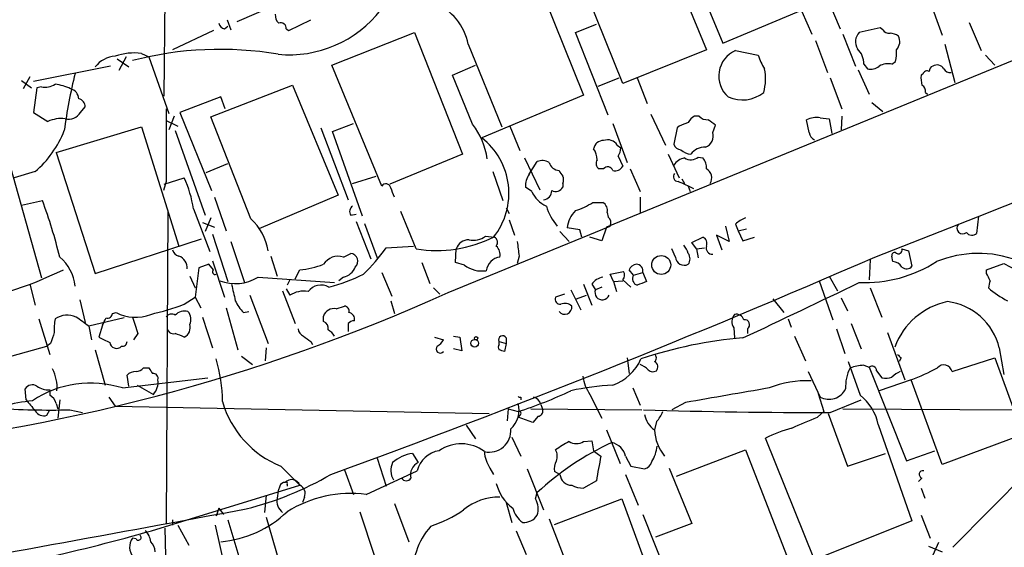
# Model space of a CAD drawing. Extents: x 12 to 1037, y 314 to 1187.
# Drawn here: x 421 to 512, y 672 to 721 of the extents above; entities that cross this region are included whole.
import ezdxf

# ---------------------------------------------------------------- set-up
doc = ezdxf.new("R2010")
doc.units = 0
doc.header["$MEASUREMENT"] = 0
doc.layers.add('MAIN', color=5, linetype='CONTINUOUS')

msp = doc.modelspace()

# ---------------------------------------------------------------- linework, layer by layer
at = {"layer": 'MAIN'}
for p, q in [((434.1707, 713.8418), (434.4247, 739.3265)), ((481.584, 729.7592), (486.156, 718.7525)), ((480.06, 729.2512), (484.632, 718.1598)), ((493.3527, 728.9972), (497.078, 720.1072)), ((476.8427, 715.0272), (472.3553, 726.2032)), ((440.944, 720.7845), (449.7493, 724.5945)), ((468.9687, 724.4252), (473.202, 713.9265)), ((505.206, 723.3245), (506.5607, 719.5145)), ((486.156, 718.7525), (495.7233, 722.8165)), ((493.522, 721.7158), (494.4533, 719.5992)), ((440.0127, 720.9538), (440.3513, 720.0225)), ((445.77, 719.9378), (447.802, 720.9538)), ((472.44, 719.7685), (474.3873, 720.5305)), ((522.3933, 720.9538), (475.3187, 701.6498)), ((509.1007, 720.6998), (510.2013, 718.0752)), ((438.7427, 719.9378), (434.9327, 718.1598)), ((439.7587, 720.1072), (440.0973, 720.3612)), ((445.516, 720.1072), (445.77, 719.9378)), ((449.7493, 716.7205), (457.454, 719.7685)), ((457.454, 719.7685), (461.9413, 708.4232)), ((475.488, 712.0638), (472.44, 719.7685)), ((497.332, 719.5992), (498.5173, 716.6358)), ((500.8033, 720.1918), (498.856, 719.7685)), ((501.0573, 720.0225), (500.8033, 720.1918)), ((462.4493, 718.6678), (465.582, 710.9632)), ((494.792, 719.0065), (495.8927, 716.0432)), ((506.8147, 718.6678), (507.746, 715.1118)), ((432.054, 717.8212), (432.7313, 717.4825)), ((484.632, 718.1598), (476.8427, 715.0272)), ((487.3413, 718.0752), (489.458, 717.6518)), ((510.6247, 717.6518), (511.4713, 716.7205)), ((429.768, 717.3132), (430.8687, 716.5512)), ((430.6147, 717.4825), (429.9373, 716.2125)), ((432.7313, 717.4825), (434.594, 712.2332)), ((454.406, 705.4598), (449.7493, 716.7205)), ((461.01, 715.7892), (463.1267, 716.7205)), ((499.2793, 716.8052), (499.618, 716.3818)), ((501.904, 716.8052), (502.2427, 717.0592)), ((429.1753, 716.6358), (421.9787, 715.1965)), ((498.7713, 716.2972), (499.7873, 714.0112)), ((504.7827, 715.8738), (504.6133, 715.7892)), ((420.878, 715.2812), (421.8093, 714.6038)), ((421.64, 715.6198), (421.0473, 714.5192)), ((462.8727, 711.2172), (461.01, 715.7892)), ((474.5567, 714.7732), (476.504, 715.5352)), ((478.1973, 715.5352), (479.1287, 713.1645)), ((496.1467, 715.5352), (497.2473, 712.6565)), ((422.3173, 714.6038), (421.9787, 712.3178)), ((422.7407, 714.6885), (422.3173, 714.6038)), ((438.4887, 711.8945), (446.1087, 714.8578)), ((446.1087, 714.8578), (450.342, 704.6132)), ((505.0367, 714.1805), (505.206, 714.0112)), ((439.42, 713.7572), (435.61, 712.3178)), ((439.8433, 712.6565), (439.42, 713.7572)), ((473.202, 713.9265), (463.7193, 709.9472)), ((500.0413, 713.2492), (501.0573, 712.4025)), ((421.9787, 712.3178), (423.3333, 711.4712)), ((426.3813, 712.3178), (426.8047, 712.8258)), ((435.61, 712.3178), (438.5733, 705.0365)), ((479.4673, 712.1485), (480.822, 709.2698)), ((434.34, 711.5558), (435.4407, 711.0478)), ((435.102, 711.9792), (434.594, 710.7092)), ((442.214, 702.4118), (438.4887, 711.8945)), ((449.834, 710.5398), (451.7813, 711.3018)), ((475.9113, 711.3018), (477.266, 707.6612)), ((483.9547, 711.9792), (483.5313, 711.9792)), ((494.1993, 710.4552), (493.9453, 711.6405)), ((495.2153, 711.8098), (496.062, 711.7252)), ((496.062, 711.7252), (496.316, 710.3705)), ((497.2473, 711.9792), (497.1627, 710.7092)), ((424.0953, 708.5925), (432.054, 710.9632)), ((432.054, 710.9632), (435.5253, 699.8718)), ((435.1867, 710.6245), (437.9807, 702.7505)), ((448.7333, 710.8785), (451.2733, 704.1898)), ((452.628, 702.6658), (449.834, 710.5398)), ((466.344, 711.0478), (467.2753, 708.7618)), ((481.9227, 710.8785), (481.584, 709.3545)), ((482.092, 711.0478), (481.9227, 710.8785)), ((485.2247, 710.4552), (485.4787, 711.1325)), ((424.0953, 708.5925), (427.736, 697.3318)), ((476.3347, 709.2698), (476.6733, 709.0158)), ((419.608, 708.0845), (422.7407, 696.9085)), ((438.0653, 706.7298), (440.0973, 707.5765)), ((461.9413, 708.4232), (455.168, 705.6292)), ((467.6987, 708.0845), (469.138, 705.1212)), ((468.122, 706.5605), (468.884, 707.7458)), ((476.4193, 708.2538), (476.8427, 707.3225)), ((481.076, 708.4232), (482.092, 706.2218)), ((483.87, 708.1692), (484.2933, 708.0845)), ((422.148, 706.8145), (420.2007, 706.2218)), ((464.7353, 706.8145), (465.6667, 704.1052)), ((475.0647, 707.0685), (474.6413, 707.0685)), ((477.52, 707.0685), (478.4513, 704.9518)), ((434.34, 705.8832), (434.086, 705.0365)), ((434.1707, 705.6292), (436.0333, 706.2218)), ((451.6967, 705.7138), (453.898, 706.3912)), ((482.346, 706.1372), (482.6, 705.7138)), ((468.376, 704.9518), (467.7833, 705.3752)), ((471.2547, 705.7138), (471.2547, 705.3752)), ((482.9387, 705.4598), (483.108, 704.9518)), ((420.878, 703.6818), (422.8253, 704.1052)), ((438.8273, 704.4438), (439.928, 701.3112)), ((450.342, 704.6132), (442.976, 701.4805)), ((474.0487, 703.9358), (474.98, 703.9358)), ((478.4513, 704.4438), (478.4513, 703.0045)), ((434.5093, 703.0892), (434.34, 674.0485)), ((436.88, 703.3432), (438.404, 699.3638)), ((457.6233, 699.6178), (456.184, 703.0892)), ((466.0053, 703.4278), (466.2593, 702.9198)), ((475.4033, 703.0045), (475.488, 702.5812)), ((437.7267, 702.0732), (438.8273, 701.6498)), ((438.4887, 702.4965), (437.9807, 701.2265)), ((451.5273, 702.7505), (452.0353, 702.8352)), ((452.0353, 702.1578), (453.39, 698.6865)), ((466.2593, 702.3272), (466.7673, 700.8878)), ((509.9473, 702.6658), (509.778, 701.0572)), ((452.7973, 701.9885), (453.9827, 698.7712)), ((460.5867, 695.5538), (475.6573, 701.7345)), ((471.0007, 701.2265), (471.8473, 700.2952)), ((472.8633, 701.3958), (471.678, 701.5652)), ((473.0327, 700.7185), (472.8633, 701.3958)), ((475.3187, 701.6498), (474.8953, 700.3798)), ((486.41, 701.7345), (486.7487, 700.2952)), ((487.3413, 701.9038), (487.5953, 701.3112)), ((487.5953, 701.3112), (488.3573, 701.4805)), ((487.5953, 701.3112), (488.0187, 700.3798)), ((427.736, 697.3318), (437.642, 700.5492)), ((438.658, 700.9725), (440.0973, 696.5698)), ((440.3513, 700.2952), (441.6213, 696.4852)), ((464.058, 700.8032), (464.9047, 700.7185)), ((474.8953, 700.3798), (473.7947, 700.7185)), ((483.2773, 700.2105), (484.2933, 700.7185)), ((486.7487, 700.2952), (485.5633, 700.8878)), ((485.5633, 700.8878), (486.0713, 699.5332)), ((488.0187, 700.3798), (489.1193, 700.7185)), ((454.8293, 699.7025), (457.3693, 699.8718)), ((461.264, 698.3478), (461.3487, 699.6178)), ((481.7533, 698.8558), (481.4147, 699.6178)), ((483.7007, 699.6178), (483.2773, 700.2105)), ((483.7007, 699.6178), (484.4627, 699.7025)), ((483.7007, 699.6178), (483.87, 698.7712)), ((502.8353, 699.6178), (503.428, 699.4485)), ((503.428, 699.4485), (503.7667, 698.0092)), ((438.658, 698.5172), (439.7587, 695.1305)), ((444.0767, 698.9405), (444.6693, 697.0778)), ((450.85, 698.8558), (451.5273, 699.1945)), ((467.1907, 698.9405), (467.0213, 698.2632)), ((499.872, 698.6018), (499.7873, 696.7392)), ((501.9887, 698.4325), (501.904, 698.9405)), ((437.388, 697.8398), (437.0493, 695.1305)), ((438.3193, 698.1785), (437.388, 697.8398)), ((438.7427, 697.6705), (438.3193, 698.1785)), ((446.3627, 696.8238), (446.786, 697.6705)), ((458.1313, 698.3478), (458.8933, 696.4005)), ((462.1107, 698.0938), (461.264, 698.3478)), ((475.6573, 697.2472), (476.9273, 697.5012)), ((477.8587, 697.1625), (477.4353, 697.6705)), ((510.7093, 697.6705), (512.318, 698.2632)), ((510.7093, 697.3318), (510.7093, 697.6705)), ((512.318, 698.2632), (514.096, 697.3318)), ((436.5413, 697.0778), (437.0493, 695.9772)), ((442.8913, 696.9932), (450.0033, 696.4852)), ((445.8547, 696.7392), (445.6007, 696.2312)), ((450.85, 696.9932), (450.4267, 696.6545)), ((454.406, 697.4165), (455.3373, 695.2152)), ((475.996, 696.5698), (475.6573, 697.2472)), ((475.996, 696.5698), (476.8427, 696.6545)), ((475.996, 696.5698), (476.25, 695.6385)), ((476.8427, 696.7392), (477.6047, 696.0618)), ((477.8587, 697.1625), (478.7053, 697.4165)), ((478.7053, 697.4165), (479.044, 696.5698)), ((495.1307, 696.6545), (496.4007, 693.0138)), ((496.062, 697.0778), (496.824, 695.7232)), ((421.64, 696.3158), (422.148, 694.3685)), ((445.1773, 695.7232), (446.3627, 692.6752)), ((445.516, 695.8925), (445.8547, 695.2998)), ((459.232, 695.9772), (459.8247, 695.3845)), ((472.0167, 695.8078), (472.948, 693.9452)), ((473.202, 696.3158), (473.964, 694.3685)), ((473.964, 696.3158), (474.3027, 695.8078)), ((474.8953, 696.0618), (474.3027, 695.8078)), ((499.872, 695.9772), (500.9727, 693.2678)), ((426.2967, 694.8765), (426.8047, 692.7598)), ((436.0333, 694.4532), (437.0493, 695.1305)), ((437.0493, 695.1305), (437.5573, 694.1145)), ((442.1293, 695.2998), (443.8227, 690.8125)), ((455.2527, 694.7918), (455.5913, 693.6065)), ((471.424, 695.3845), (470.5773, 695.1305)), ((472.5247, 694.9612), (473.456, 695.2998)), ((490.8127, 694.9612), (491.8287, 693.6912)), ((497.1627, 695.0458), (497.7553, 693.8605)), ((439.928, 694.1145), (441.0287, 690.2198)), ((450.1727, 694.0298), (450.9347, 694.2838)), ((422.4867, 693.0985), (423.5027, 689.7965)), ((430.4453, 693.1832), (427.1433, 692.4212)), ((429.3447, 693.6065), (429.6833, 693.6912)), ((437.7267, 693.2678), (438.658, 690.3892)), ((441.5367, 693.6912), (442.0447, 693.7758)), ((448.9873, 692.8445), (448.9873, 693.3525)), ((492.252, 693.0985), (492.506, 692.3365)), ((427.1433, 692.4212), (427.3973, 691.1512)), ((428.4133, 692.5058), (428.0747, 691.4052)), ((451.2733, 692.6752), (451.2733, 691.9132)), ((487.172, 692.2518), (487.2567, 691.3205)), ((488.442, 692.1672), (488.442, 691.7438)), ((496.7393, 692.1672), (497.5013, 689.8812)), ((498.094, 692.6752), (499.0253, 690.3045)), ((431.7153, 691.7438), (431.292, 691.1512)), ((459.3167, 691.4052), (460.1633, 691.1512)), ((461.0947, 691.4898), (461.6873, 691.4052)), ((461.6873, 691.4052), (461.8567, 690.1352)), ((466.0053, 691.3205), (466.0053, 690.8125)), ((492.8447, 691.4898), (493.8607, 689.2038)), ((501.4807, 691.8285), (503.0893, 687.4258)), ((416.7293, 688.7805), (423.2487, 690.5585)), ((423.5873, 690.8125), (423.2487, 690.5585)), ((427.736, 690.2198), (428.6673, 686.9178)), ((443.6533, 690.3892), (443.5687, 689.2038)), ((447.802, 690.9818), (447.9713, 690.7278)), ((461.8567, 690.1352), (461.0947, 690.3045)), ((465.328, 690.9818), (466.0053, 690.8125)), ((465.328, 690.7278), (465.328, 690.9818)), ((466.0053, 690.8125), (465.836, 690.0505)), ((511.8947, 690.3892), (512.318, 687.9338)), ((441.3673, 689.6272), (442.3833, 688.8652)), ((477.266, 689.4578), (477.4353, 688.0185)), ((502.7507, 689.4578), (502.5813, 689.1192)), ((507.492, 688.1878), (511.4713, 689.4578)), ((511.4713, 689.4578), (514.096, 682.3458)), ((432.2233, 688.5265), (432.7313, 688.5265)), ((497.84, 689.1192), (498.9407, 685.9865)), ((499.2793, 688.7805), (499.7873, 688.6112)), ((499.7873, 688.6112), (503.2587, 679.8905)), ((430.276, 686.6638), (438.2347, 687.5952)), ((430.8687, 686.8332), (430.6993, 687.8492)), ((494.1147, 688.1878), (495.2153, 685.8172)), ((500.4647, 688.2725), (500.9727, 687.5952)), ((503.682, 687.4258), (500.7187, 686.4098)), ((506.5607, 679.5518), (503.682, 687.4258)), ((421.3013, 685.5632), (421.2167, 686.5792)), ((423.5027, 686.4945), (423.5027, 685.9865)), ((431.6307, 686.9178), (433.1547, 686.0712)), ((477.774, 686.6638), (478.4513, 685.0552)), ((424.434, 685.5632), (424.2647, 683.8698)), ((429.006, 685.8172), (429.5987, 684.9705)), ((467.36, 685.8172), (467.36, 685.5632)), ((473.7947, 686.0712), (474.8953, 683.8698)), ((495.046, 686.1558), (495.554, 684.4625)), ((496.1467, 684.3778), (499.0253, 685.5632)), ((424.0953, 685.2245), (424.2647, 684.7165)), ((429.5987, 684.9705), (464.3967, 684.2932)), ((466.1747, 684.7165), (466.09, 683.6158)), ((466.1747, 684.7165), (467.106, 684.4625)), ((468.2913, 684.7165), (478.6207, 684.6318)), ((469.2227, 685.1398), (469.392, 684.6318)), ((482.6847, 685.3092), (481.4147, 684.6318)), ((497.332, 684.7165), (513.6727, 684.6318)), ((423.2487, 684.1238), (423.5027, 684.6318)), ((425.3653, 684.6318), (426.5507, 684.3778)), ((467.2753, 684.1238), (467.106, 683.9545)), ((468.4607, 683.4465), (467.106, 683.9545)), ((468.9687, 684.0392), (468.4607, 683.4465)), ((494.9613, 683.9545), (495.554, 684.4625)), ((495.9773, 684.2932), (497.7553, 679.3825)), ((462.28, 683.1925), (463.1267, 681.9225)), ((479.9753, 683.5312), (479.806, 682.7692)), ((500.634, 683.2772), (503.7667, 674.3025)), ((466.5133, 682.0918), (467.36, 680.3138)), ((475.3187, 682.7692), (476.5887, 679.6365)), ((494.7073, 670.6618), (490.1353, 682.0072)), ((514.096, 682.3458), (506.5607, 679.5518)), ((473.202, 681.6685), (473.964, 681.7532)), ((473.964, 681.7532), (474.1333, 680.8218)), ((453.9827, 680.1445), (454.8293, 677.5198)), ((457.2847, 680.5678), (457.7927, 679.7212)), ((474.1333, 680.8218), (474.8107, 680.3138)), ((477.0967, 680.3138), (477.6047, 679.3825)), ((481.838, 678.4512), (488.2727, 680.9065)), ((488.2727, 680.9065), (492.5907, 669.8152)), ((497.7553, 679.3825), (501.3113, 680.5678)), ((503.2587, 679.8905), (505.8833, 680.8218)), ((445.008, 679.3825), (446.786, 677.6045)), ((464.4813, 679.2132), (464.82, 678.6205)), ((477.6047, 679.3825), (478.8747, 679.1285)), ((481.1607, 679.2132), (483.2773, 674.0485)), ((450.9347, 679.0438), (451.7813, 676.7578)), ((452.9667, 676.7578), (457.708, 678.9592)), ((467.9527, 679.1285), (469.4767, 675.3185)), ((471.0007, 678.6205), (470.4927, 678.8745)), ((477.0967, 678.6205), (478.282, 675.7418)), ((504.698, 678.2818), (504.3593, 677.9432)), ((507.5767, 671.8472), (514.5193, 678.8745)), ((432.9853, 673.3712), (446.786, 677.6045)), ((444.9233, 677.5198), (444.754, 677.0965)), ((445.6007, 677.6892), (445.6007, 677.5198)), ((474.3873, 678.0278), (473.202, 677.3505)), ((504.6133, 677.3505), (504.952, 676.4192)), ((443.6533, 676.6732), (443.484, 675.0645)), ((444.754, 677.0965), (444.6693, 676.4192)), ((447.2093, 676.5038), (447.04, 675.9958)), ((468.7147, 676.3345), (468.884, 676.9272)), ((439.2507, 675.4878), (438.9967, 674.7258)), ((439.2507, 675.4878), (439.674, 674.8952)), ((455.5913, 675.9112), (456.946, 672.3552)), ((466.0053, 675.9958), (466.5133, 674.1332)), ((470.4927, 673.9638), (476.758, 676.3345)), ((476.758, 676.3345), (480.822, 665.3278)), ((443.6533, 674.6412), (444.8387, 670.5772)), ((452.374, 675.1492), (453.7287, 671.0005)), ((478.7053, 674.8952), (482.854, 664.5658)), ((504.6133, 674.8105), (505.46, 672.6938)), ((434.9327, 674.3872), (434.9327, 673.8792)), ((435.4407, 673.8792), (436.4567, 672.0165)), ((438.912, 673.8792), (440.182, 668.2065)), ((440.0973, 674.3872), (441.198, 670.6618)), ((469.9847, 674.4718), (472.0167, 669.2225)), ((483.2773, 674.0485), (479.8907, 672.7785)), ((503.7667, 674.3025), (494.7073, 670.6618)), ((434.848, 651.0192), (434.2553, 673.6252)), ((466.9367, 673.3712), (467.868, 671.1698)), ((431.546, 672.6092), (431.2073, 672.6938)), ((505.2907, 671.9318), (506.5607, 671.4238)), ((506.222, 672.2705), (505.714, 671.0852))]:
    msp.add_line(p, q, dxfattribs=at)
for centre, radius in [((480.427, 698.1186), 0.8831), ((463.0604, 690.8273), 0.3573), ((463.1901, 691.2994), 0.1496)]:
    msp.add_circle(centre, radius, dxfattribs=at)
for centre, radius, start, end in [((457.3734, 717.7202), 5.1636, 10.5746, 126.233854), ((445.4855, 721.365), 0.9902, 174.39016, 229.217958), ((445.794, 728.444), 10.7579, 264.452367, 322.434201), ((439.8432, 720.6997), 0.5985, 188.116564, 261.883436), ((445.0231, 720.1555), 0.4953, 354.40337, 111.85726), ((499.7511, 718.8977), 1.2488, 135.78838, 211.536569), ((501.65, 720.3611), 0.6826, 209.738635, 277.12814), ((501.6507, 718.1617), 1.5244, 56.291169, 86.841227), ((501.5594, 718.9085), 1.0725, 315.72532, 29.081586), ((431.4193, 711.9626), 5.8929, 83.816893, 107.995886), ((439.3586, 685.9468), 32.2443, 80.367456, 104.643144), ((488.3597, 715.7033), 2.5812, 113.236771, 228.933307), ((493.6789, 718.8483), 4.3872, 195.826461, 214.208402), ((497.384, 716.8665), 1.8963, 358.147519, 46.608997), ((498.432, 717.9057), 3.9036, 347.475809, 3.732257), ((429.7808, 715.0178), 2.5559, 94.085617, 143.133689), ((501.5232, 715.2385), 1.6123, 76.338678, 119.931325), ((506.0951, 716.0011), 0.7403, 30.947829, 120.982338), ((470.626, 704.6704), 46.1544, 165.843414, 172.587956), ((485.266, 715.4636), 4.872, 344.730338, 10.863185), ((499.9143, 717.6097), 1.2631, 256.433519, 309.555259), ((505.1636, 715.8033), 0.3874, 56.880041, 169.51391), ((505.8241, 716.1955), 0.4539, 104.039305, 188.578205), ((507.3227, 716.7207), 0.6828, 209.760495, 277.11773), ((423.0369, 716.5096), 1.845, 260.761799, 301.856925), ((423.2283, 709.6237), 5.376, 65.590268, 81.631757), ((506.9874, 715.5355), 2.3876, 173.900432, 196.489619), ((425.1906, 713.5295), 1.0231, 3.266814, 75.313159), ((487.9678, 716.6772), 3.1979, 245.938911, 308.671561), ((504.3594, 714.2651), 0.6826, 352.88019, 60.261365), ((426.064, 712.8612), 0.7415, 357.263766, 78.48701), ((425.2369, 713.0531), 1.3603, 257.478959, 327.27844), ((2127.6886, 709.2698), 1693.352, 179.8854085, 180.1145882), ((424.5612, 708.9158), 2.8351, 82.28089, 115.664837), ((457.3377, 706.993), 6.9628, 8.313973, 37.350141), ((567.1782, 499.5725), 227.9506, 111.687966, 111.917182), ((484.2512, 710.6668), 1.4969, 118.746399, 151.262153), ((484.7045, 712.626), 0.9902, 220.782042, 275.60984), ((358.14, 542.0365), 211.6804, 53.018218, 53.2474), ((494.842, 709.762), 2.0815, 79.668811, 115.517427), ((415.7828, 714.2091), 9.7568, 310.721551, 338.445038), ((484.1768, 710.1325), 1.0965, 289.748728, 17.116176), ((495.0102, 710.5341), 0.8147, 185.557346, 248.173778), ((459.7237, 704.7907), 6.5234, 321.373387, 52.229089), ((474.9894, 708.835), 0.8615, 84.985608, 173.588566), ((475.4456, 708.7194), 1.0456, 31.759702, 111.362857), ((-1007.2768, 4572.8335), 4156.9793, 291.2636753, 291.6749795), ((472.6525, 707.8731), 1.82, 1.325486, 35.547559), ((475.1512, 709.0998), 1.5244, 326.291169, 356.841227), ((482.3398, 709.6566), 0.8139, 201.787031, 264.465227), ((483.2802, 709.852), 1.4315, 224.620751, 266.495572), ((484.5048, 707.4922), 1.6088, 88.486287, 144.64241), ((469.3497, 706.6026), 1.2344, 59.042611, 112.164276), ((471.0491, 708.0119), 1.1207, 198.23609, 263.178751), ((474.9607, 707.5726), 0.5968, 144.96787, 237.641471), ((482.9386, 706.4759), 1.6439, 101.886863, 145.491118), ((483.1793, 708.9622), 1.0516, 236.57437, 311.055742), ((483.2569, 707.1745), 1.3792, 355.592055, 41.284406), ((598.0968, 791.3278), 152.6537, 213.578079, 213.807241), ((475.4457, 706.7723), 0.4826, 15.245747, 142.137512), ((476.0949, 707.7316), 0.8524, 257.561596, 331.318192), ((482.035, 706.3517), 0.4693, 141.296345, 266.616334), ((484.1663, 706.2324), 0.957, 327.189957, 60.882596), ((426.2563, 701.7822), 10.7378, 8.358977, 24.42214), ((469.6316, 705.4881), 1.8517, 144.610514, 183.495464), ((470.619, 706.0525), 0.7203, 331.951376, 28.048624), ((473.577, 686.1017), 21.503, 62.677888, 66.917707), ((454.797, 705.2132), 0.4622, 9.627392, 147.760758), ((243.7686, 620.2258), 227.9507, 21.682137, 21.911343), ((470.789, 706.0103), 2.635, 203.685407, 246.319449), ((469.3844, 705.0391), 0.8543, 276.202433, 359.825625), ((470.5774, 705.7138), 0.7572, 243.431565, 333.438333), ((378.7313, 687.7212), 47.0395, 13.692288, 20.383547), ((470.2469, 709.8828), 7.0584, 288.102012, 302.58998), ((474.5709, 703.188), 0.8524, 347.56816, 61.318192), ((452.0163, 703.093), 0.597, 122.369607, 215.007745), ((474.483, 704.9809), 4.9497, 196.233673, 220.986755), ((474.0895, 701.4077), 2.4166, 133.044825, 176.263203), ((438.8036, 698.6421), 5.0835, 9.127494, 47.864753), ((475.1069, 702.0647), 0.6419, 329.039305, 53.578205), ((489.1896, 700.0274), 2.6338, 110.372473, 134.567756), ((508.4868, 701.5439), 0.5396, 138.169835, 311.830165), ((509.3486, 701.4985), 0.6157, 215.401383, 314.216978), ((459.5147, 711.3285), 11.8625, 260.825363, 296.566347), ((462.5234, 699.2263), 1.2382, 89.509513, 161.567978), ((462.9574, 702.1572), 1.7448, 255.956589, 309.105964), ((464.5853, 700.2144), 0.5968, 324.96787, 57.641471), ((805.7561, 741.9647), 341.2882, 187.013013, 187.242213), ((484.0393, 700.1258), 0.6448, 336.802576, 66.802576), ((435.6945, 699.7022), 0.7803, 192.508101, 257.475971), ((437.1374, 712.8139), 22.0207, 315.015823, 323.457996), ((464.354, 699.0673), 1.0796, 348.702557, 48.172545), ((481.3121, 698.7893), 1.6763, 13.988163, 44.129898), ((485.2005, 699.7025), 0.5932, 163.416404, 272.338094), ((502.5077, 699.5033), 0.3471, 220.219878, 19.265113), ((421.846, 695.744), 4.0474, 5.707353, 50.250618), ((435.176, 697.8783), 1.1182, 353.679049, 71.796767), ((450.3664, 697.2858), 1.6428, 72.879834, 147.084767), ((157.622, 1482.7972), 855.5636, 289.958864, 293.6109065), ((451.4533, 698.4642), 0.734, 312.664383, 84.214069), ((465.6242, 697.3743), 1.4965, 98.124688, 171.875312), ((482.5685, 698.9066), 0.8168, 183.565833, 296.950907), ((482.2822, 698.6865), 0.8301, 322.267279, 37.732721), ((499.3762, 708.8349), 12.3607, 267.587986, 302.693283), ((502.1581, 699.0251), 0.2678, 71.585347, 198.414653), ((501.904, 697.3319), 1.1039, 32.469202, 85.599304), ((509.9272, 688.9664), 10.2283, 69.028285, 112.259416), ((408.3172, 731.4954), 37.6153, 279.242484, 295.942492), ((438.9081, 697.4819), 0.2509, 131.250385, 290.681682), ((446.1573, 705.4182), 7.7732, 274.639196, 291.350537), ((450.521, 698.4981), 1.5405, 282.331934, 338.139193), ((463.7405, 700.2951), 2.739, 233.484468, 278.443983), ((476.3951, 697.1746), 0.6244, 315.791579, 31.536569), ((478.1913, 697.3681), 0.8142, 95.539741, 158.198591), ((478.114, 697.5681), 0.6104, 345.620004, 90.122026), ((503.2647, 698.3661), 0.6159, 225.802483, 324.588841), ((440.7817, 700.3052), 3.9268, 248.386629, 302.495364), ((444.7276, 713.9614), 18.5237, 284.9149, 295.535834), ((475.3191, 695.384), 1.6445, 101.899604, 145.486632), ((478.3773, 696.8238), 0.6193, 146.851266, 253.10404), ((563.2792, 484.7041), 227.997, 111.682161, 111.91132), ((341.5637, 612.3232), 189.3058, 26.45383, 26.683027), ((513.6651, 695.6405), 2.8067, 158.821054, 173.10996), ((821.5997, 780.2276), 390.2909, 192.415417, 192.644603), ((447.1247, 693.3526), 2.3248, 79.508882, 123.113137), ((448.7679, 694.7174), 1.5286, 61.583988, 142.944937), ((474.9377, 695.5538), 0.6836, 158.197034, 338.204817), ((21.9678, 1683.2064), 1095.9202, 295.1671146, 295.7947534), ((516.5121, 702.5007), 8.6192, 229.187592, 243.429301), ((389.052, 854.0048), 173.8503, 256.363454, 294.297396), ((444.2558, 696.3879), 3.8296, 204.631669, 224.763023), ((471.037, 694.9461), 0.4953, 158.14274, 275.59663), ((427.2519, 718.2543), 25.3694, 282.86544, 290.251506), ((436.0483, 692.665), 1.157, 73.753265, 138.132048), ((449.9545, 693.0357), 1.0178, 77.620182, 161.864132), ((450.9159, 693.8229), 0.4613, 343.411395, 87.664214), ((471.4372, 694.1965), 0.6698, 218.909627, 7.488939), ((471.4769, 693.6701), 0.8756, 44.504846, 116.567978), ((508.4437, 688.1474), 6.7024, 101.838379, 159.689986), ((506.3817, 689.0835), 5.6655, 13.324428, 83.035167), ((428.4112, 692.1672), 4.498, 168.050526, 184.318496), ((425.1352, 691.4483), 1.9969, 65.666939, 124.271791), ((214.8888, 396.5029), 364.1698, 54.34911, 54.57828), ((259.2227, 777.5245), 189.3506, 333.320357, 333.549527), ((428.8838, 693.6253), 0.4613, 253.399492, 357.664214), ((431.4777, 697.133), 3.8815, 242.464486, 291.507011), ((812.491, 819.5157), 401.6414, 198.320366, 198.549531), ((434.8442, 692.9482), 0.597, 54.992255, 147.630393), ((435.5678, 693.0562), 1.0791, 334.43462, 41.822252), ((451.9256, 691.9717), 0.9594, 93.561805, 132.837328), ((451.2627, 693.0773), 0.6213, 346.207586, 81.176006), ((488.0497, 692.8311), 1.0516, 138.944259, 213.42563), ((487.3967, 692.7958), 0.7394, 17.146024, 100.914795), ((488.1933, 692.5588), 0.4638, 302.419092, 101.1888), ((435.0213, 692.3173), 0.5969, 178.156722, 286.087801), ((435.5961, 692.2941), 0.9906, 296.189983, 17.410612), ((447.4271, 692.2458), 0.8142, 185.539741, 248.198591), ((448.8, 692.2418), 0.6311, 345.380272, 72.736416), ((448.6908, 690.7701), 1.4969, 28.737847, 61.253601), ((677.7639, 606.6431), 267.7503, 161.448775, 161.677951), ((555.5826, 945.151), 283.981, 243.320357, 243.54954), ((350.96, 479.9245), 227.9508, 68.086333, 68.315516), ((574.4932, 860.6007), 211.7103, 233.014201, 233.24333), ((458.8508, 691.8709), 1.4969, 298.746399, 331.262154), ((465.6667, 691.1511), 0.3787, 26.578587, 206.558284), ((491.1919, 651.8058), 39.6419, 94.591245, 108.617908), ((429.7469, 691.0136), 0.6664, 190.058778, 249.544581), ((429.7257, 690.9817), 0.6292, 250.338213, 317.731211), ((430.264, 690.9877), 0.4353, 260.386211, 359.223468), ((459.867, 690.3045), 0.3903, 139.395521, 319.395521), ((465.6665, 690.4738), 0.4232, 143.116564, 216.883436), ((423.2595, 563.1427), 133.8594, 71.45383, 71.683027), ((425.5413, 685.3356), 14.0481, 0.237372, 16.703073), ((474.3523, 691.2148), 4.5711, 289.941342, 336.241648), ((479.5519, 689.4579), 0.4233, 306.878017, 53.113861), ((587.2813, 774.3271), 119.7841, 224.885442, 225.114558), ((420.5347, 686.7105), 3.6577, 355.28436, 28.250786), ((431.4824, 689.1616), 0.9759, 273.736746, 319.396795), ((559.889, 772.9397), 152.6259, 213.578058, 213.807262), ((477.5624, 686.7064), 2.3347, 44.998265, 67.620265), ((479.6487, 688.8046), 0.6243, 225.77878, 301.541369), ((479.5731, 688.6324), 0.5396, 318.176915, 64.432122), ((501.3775, 686.7747), 3.7965, 152.521069, 182.951711), ((499.4623, 684.5635), 4.221, 92.484836, 110.135029), ((500.0413, 688.2724), 0.4234, 0.013532, 126.859073), ((496.0197, 707.8066), 21.7736, 290.604091, 297.689099), ((506.7384, 688.0523), 0.7656, 10.193074, 141.730549), ((431.4493, 687.2017), 0.9908, 84.399307, 139.194862), ((433.1355, 687.5606), 0.4626, 343.057546, 98.140613), ((431.936, 687.1955), 1.6581, 317.307212, 7.983984), ((476.9021, 688.2964), 3.822, 187.999719, 215.60634), ((501.2268, 689.9664), 2.3848, 263.883473, 286.497195), ((503.5525, 686.0326), 2.3304, 112.358872, 135.022601), ((421.8906, 686.1708), 0.788, 57.211471, 148.783105), ((427.315, 677.3733), 9.751, 72.322261, 123.775789), ((423.3897, 688.3428), 1.8517, 234.610514, 273.498553), ((476.9273, 663.9457), 22.9946, 92.532402, 102.330758), ((825.2304, -1261.3443), 1976.562, 99.7507825, 99.9799646), ((494.1052, 677.321), 10.0237, 88.493647, 111.239259), ((496.0336, 687.3401), 1.7288, 241.749524, 333.88848), ((675.7121, 896.7198), 330.6236, 219.692091, 219.921285), ((423.037, 685.0129), 1.0792, 11.306809, 64.436911), ((453.8404, 725.0812), 42.73, 288.086442, 295.174425), ((467.2753, 685.9865), 0.1893, 206.578587, 296.578587), ((468.2491, 684.8436), 1.0177, 16.921424, 73.078576), ((496.0403, 682.29), 4.6986, 12.128569, 51.881059), ((424.3945, 664.4546), 21.1721, 96.782672, 111.71804), ((423.6728, 757.617), 73.0048, 265.876047, 271.32843), ((448.5246, 688.0004), 9.3077, 196.262987, 247.801709), ((464.8408, 684.5896), 2.3525, 312.452099, 15.65735), ((422.9525, 684.9961), 0.9213, 209.16092, 288.755539), ((467.1906, 684.2932), 0.1893, 296.565051, 116.551512), ((468.9499, 684.5001), 0.4613, 272.335786, 16.588605), ((496.1326, 1276.5596), 592.1818, 268.3217994, 270.0013643), ((481.0194, 684.5753), 2.1758, 189.705184, 236.105439), ((478.1003, 685.3787), 2.6323, 315.423265, 339.631202), ((239.7838, 1276.0783), 644.7683, 293.084579, 293.3137689), ((464.4113, 682.7116), 2.0224, 257.492088, 4.031926), ((496.9512, 667.7395), 15.8121, 106.007861, 115.534525), ((483.9542, 682.9382), 4.1516, 182.332972, 219.208132), ((461.7984, 677.867), 3.6011, 52.846895, 124.862196), ((486.805, 657.7119), 26.2753, 114.696935, 133.003896), ((480.8859, 665.1647), 18.8168, 118.708102, 123.218994), ((472.5247, 682.9171), 1.4205, 241.518946, 298.477509), ((475.4879, 679.975), 1.6441, 11.892248, 78.107752), ((476.2747, 681.7718), 3.8218, 329.041129, 352.080009), ((457.7295, 677.1168), 3.4796, 97.344372, 131.540963), ((460.1209, 678.3665), 2.4846, 98.818219, 166.199218), ((466.8313, 680.8432), 2.86, 182.124062, 214.745835), ((469.6676, 680.3191), 1.0828, 336.683297, 32.850629), ((524.8459, 669.8643), 51.1147, 168.203728, 170.80997), ((456.8716, 678.9909), 1.6231, 153.261302, 212.763859), ((458.3772, 678.567), 1.2938, 116.858172, 192.735365), ((471.8471, 679.1709), 1.3865, 148.733619, 192.344134), ((478.5783, 680.1022), 1.0178, 286.930557, 343.069443), ((434.4027, 704.7286), 30.2417, 284.140368, 300.309256), ((456.692, 678.4935), 0.4733, 206.570465, 333.429535), ((472.0775, 678.6829), 1.0787, 183.316552, 271.264297), ((504.7827, 678.6205), 0.3491, 75.975698, 255.959776), ((445.3636, 677.4098), 0.4538, 81.419912, 165.972942), ((446.0341, 677.3337), 0.7992, 19.806701, 138.957044), ((445.516, 677.7738), 0.1198, 315.033843, 135), ((446.4472, 676.8425), 0.8339, 336.038209, 66.02914), ((468.9575, 678.7118), 3.9952, 193.578847, 233.801288), ((473.1364, 679.5781), 2.2286, 242.324201, 271.686801), ((446.0523, 676.1652), 1.4061, 169.593107, 231.517103), ((451.5767, 665.4537), 11.3893, 82.989859, 121.648369), ((465.2959, 671.4065), 5.0986, 88.687349, 129.891037), ((469.096, 676.2078), 2.5997, 196.078599, 232.940564), ((467.0737, 675.3808), 1.898, 342.513975, 30.16387), ((-1227.3338, 9731.4592), 9208.5899, 280.21382355, 280.44300553), ((438.5636, 682.4829), 10.1638, 274.833442, 313.817636), ((454.8124, 685.9357), 12.8359, 288.936902, 304.193201), ((467.5717, 675.7418), 1.6092, 268.490129, 324.637819), ((464.106, 669.2716), 6.8376, 138.587681, 183.961617), ((381.9397, 853.9352), 187.6406, 279.529308, 285.785644), ((431.7577, 672.7362), 0.2468, 210.959776, 59.02828), ((431.4327, 672.2562), 1.4713, 3.858111, 49.271992), ((432.3859, 671.8589), 1.4444, 144.686898, 220.766092), ((431.8939, 671.3357), 1.4328, 3.525199, 45.359101)]:
    msp.add_arc(centre, radius, start, end, dxfattribs=at)

doc.saveas('drawing.dxf')
